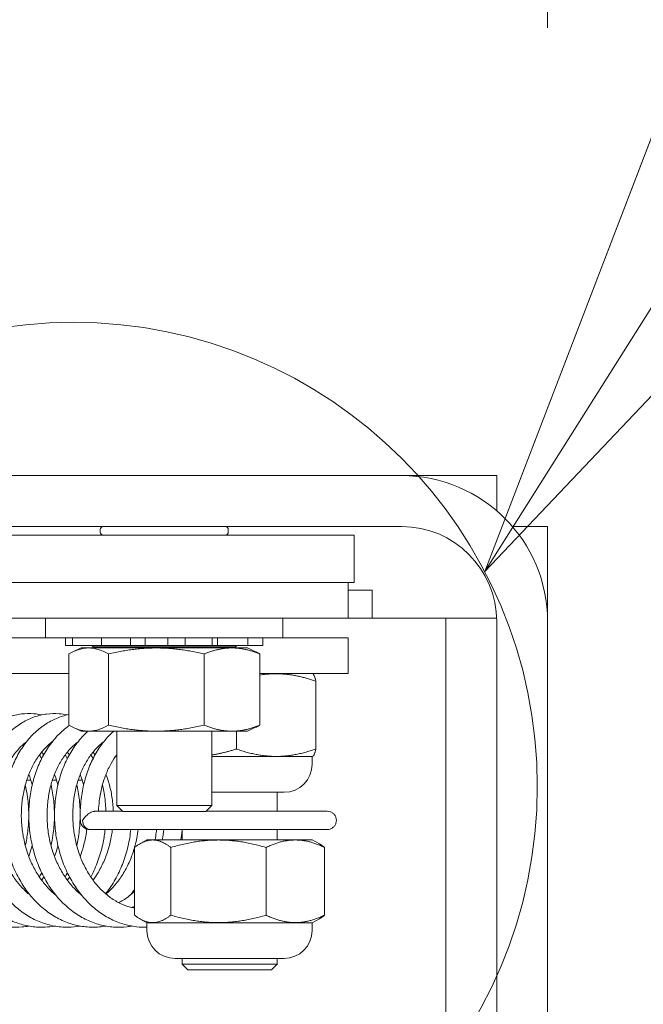
# Model space of a CAD drawing. Units: inches. Extents: x 16 to 412, y 8 to 252.
# Drawn here: x 315 to 317, y 73 to 76 of the extents above; entities that cross this region are included whole.
import ezdxf

# ---------------------------------------------------------------- set-up
doc = ezdxf.new("R2010")
doc.units = ezdxf.units.IN
doc.header["$LTSCALE"] = 25
doc.header["$MEASUREMENT"] = 0
doc.layers.get('0').update_dxf_attribs({"lineweight": 0})
for name, color, linetype, lineweight in [('Detail Boundary (ANSI)', 7, 'Continuous', 5), ('Dimension (ANSI)', 7, 'Continuous', 5), ('Hatch (ANSI)', 7, 'Continuous', 5), ('Visible (ANSI)', 7, 'Continuous', 5)]:
    doc.layers.add(name, color=color, linetype=linetype, lineweight=lineweight)
doc.styles.add('ROMANS', font='tahoma.ttf')
doc.dimstyles.new('Default (ANSI)', dxfattribs={"dimscale": 25, "dimtxt": 0.07, "dimasz": 0.07, "dimexe": 0.125, "dimexo": 0.0625, "dimgap": 0.031496, "dimtad": 0, "dimtih": 1, "dimtoh": 1, "dimrnd": 1e-08, "dimzin": 0, "dimdsep": 46, "dimtxsty": 'ROMANS', "dimblk": 'Filled-1', "dimcen": 0.09, "dimdle": 0.393701, "dimclrd": 256, "dimclre": 256, "dimclrt": 256, "dimadec": 0, "dimazin": 0, "dimtfac": 0.928571, "dimtofl": 0, "dimtmove": 0, "dimatfit": 3, "dimfxl": 1, "dimtolj": 1, "dimtzin": 0, "dimlwd": -1, "dimlwe": -1, "dimarcsym": 0})

# ---------------------------------------------------------------- blocks, each defined once
blk = doc.blocks.new('Filled-1')
at = {"color": 0}
for p, q in [((0, 0), (-1, 0.1786)), ((-1, 0.1786), (-1, -0.1786)), ((-1, 0), (0, 0)), ((-1, -0.1786), (0, 0))]:
    blk.add_line(p, q, dxfattribs=at)
at = {"color": 0, "flags": 128}
blk.add_lwpolyline([(-1, -0.1786), (0, 0), (-1, 0.1786), (-1, -0.1786)], dxfattribs=at)
at = {"color": 0}
blk.add_solid([(-1, -0.1786), (0, 0), (-1, 0.1786), (-1, -0.1786)], dxfattribs=at)
blk = doc.blocks.new('*D13')
at = {"layer": 'Defpoints', "color": 0, "transparency": 16777216}
for p in [(316.0821, 74.4479), (314.2161, 68.3139), (322.831, 68.3139)]:
    blk.add_point(p, dxfattribs=at)
at = {"layer": 'Dimension (ANSI)', "transparency": 16777216}
for p, q in [((322.831, 76.1979), (322.831, 77.9479)), ((317.6446, 74.4479), (325.956, 74.4479)), ((315.7786, 68.3139), (325.956, 68.3139)), ((322.831, 66.5639), (322.831, 64.8139))]:
    blk.add_line(p, q, dxfattribs=at)
at = {"layer": 'Dimension (ANSI)', "transparency": 16777216, "xscale": 1.75000000745058, "yscale": 1.75000000745058, "zscale": 1.75000000745058}
for p, rotation in [((322.831, 74.4479), 270), ((322.831, 68.3139), 90)]:
    blk.add_blockref('Filled-1', p, dxfattribs=dict(at, rotation=rotation))
at = {"layer": 'Dimension (ANSI)', "transparency": 16777216, "insert": (322.831, 71.3809), "char_height": 1.75, "attachment_point": 5, "style": 'ROMANS'}
blk.add_mtext('\\A1;6.1', dxfattribs=at)
blk = doc.blocks.new('*D29')
at = {"layer": 'Defpoints', "color": 0, "transparency": 16777216}
for p in [(313.4661, 90.9856), (313.4661, 75.3139), (316.4661, 74.0639)]:
    blk.add_point(p, dxfattribs=at)
at = {"layer": 'Dimension (ANSI)', "transparency": 16777216}
for p, q in [((313.4661, 76.8764), (313.4661, 94.1106)), ((316.4661, 75.6264), (316.4661, 94.1106)), ((311.7161, 90.9856), (309.9661, 90.9856)), ((318.2161, 90.9856), (321.0628, 90.9856))]:
    blk.add_line(p, q, dxfattribs=at)
at = {"layer": 'Dimension (ANSI)', "transparency": 16777216, "xscale": 1.75000000745058, "yscale": 1.75000000745058, "zscale": 1.75000000745058}
blk.add_blockref('Filled-1', (313.4661, 90.9856), dxfattribs=at)
at = {"layer": 'Dimension (ANSI)', "transparency": 16777216, "xscale": 1.75000000745058, "yscale": 1.75000000745058, "zscale": 1.75000000745058, "rotation": 180}
blk.add_blockref('Filled-1', (316.4661, 90.9856), dxfattribs=at)
at = {"layer": 'Dimension (ANSI)', "transparency": 16777216, "insert": (324.0797, 90.9856), "char_height": 1.75, "attachment_point": 5, "style": 'ROMANS'}
blk.add_mtext('\\A1;3.00', dxfattribs=at)
blk = doc.blocks.new('2dDetail0')
at = {"layer": 'Detail Boundary (ANSI)', "linetype": 'Continuous'}
for p, q in [((12.68782, 3.06109), (12.65202, 2.96781)), ((12.70431, 3.05069), (12.65202, 2.96781)), ((12.65202, 2.96781), (12.72081, 3.04028))]:
    blk.add_line(p, q, dxfattribs=at)
at = {"layer": 'Detail Boundary (ANSI)', "linetype": 'Continuous', "flags": 128}
blk.add_lwpolyline([(12.68782, 3.06109), (12.65202, 2.96781), (12.72081, 3.04028), (12.68782, 3.06109)], dxfattribs=at)
at = {"layer": 'Detail Boundary (ANSI)'}
blk.add_circle((12.60871, 2.94521), 0.04885, dxfattribs=at)
blk.add_solid([(12.68782, 3.06109), (12.65202, 2.96781), (12.72081, 3.04028), (12.68782, 3.06109)], dxfattribs=at)

msp = doc.modelspace()

# ---------------------------------------------------------------- hatches: boundary and pattern name
at = {"layer": 'Hatch (ANSI)'}
h = msp.add_hatch(dxfattribs=at)
h.set_pattern_fill('ANSI31', color=256, scale=25, style=0)
edge = h.paths.add_edge_path()
edge.add_ellipse((250.3501, 74.0639), major_axis=(-0.384, 0), ratio=1, start_angle=270, end_angle=360)
edge.add_line((249.9661, 74.0639), (249.9661, 56.7069))
edge.add_ellipse((250.3501, 56.7069), major_axis=(0, -0.384), ratio=1, start_angle=270, end_angle=360)
edge.add_line((250.3501, 56.3229), (316.3321, 56.3229))
edge.add_line((316.3321, 56.3229), (316.3321, 56.4569))
edge.add_line((316.3321, 56.4569), (250.3501, 56.4569))
edge.add_ellipse((250.3501, 56.7069), major_axis=(-0.25, 0), ratio=1, start_angle=0, end_angle=90, ccw=False)
edge.add_line((250.1001, 56.7069), (250.1001, 74.0639))
edge.add_ellipse((250.3501, 74.0639), major_axis=(0, 0.25), ratio=1, start_angle=0, end_angle=90, ccw=False)
edge.add_line((250.3501, 74.3139), (252.1915, 74.3139))
edge.add_ellipse((252.1915, 74.5886), major_axis=(0.2746, 0), ratio=1, start_angle=270, end_angle=360)
edge.add_line((252.4661, 74.5886), (252.4661, 75.0393))
edge.add_ellipse((252.1915, 75.0393), major_axis=(0, 0.2746), ratio=1, start_angle=270, end_angle=322.3883)
edge.add_ellipse((252.1915, 75.0393), major_axis=(-0.2175, 0.1676), ratio=1, start_angle=270, end_angle=307.6117)
edge.add_line((252.1915, 75.3139), (251.8411, 75.3139))
edge.add_line((251.8411, 75.3139), (251.8411, 75.1799))
edge.add_line((251.8411, 75.1799), (252.1915, 75.1799))
edge.add_ellipse((252.1915, 75.0393), major_axis=(0.1406, 0), ratio=1, start_angle=73.0689, end_angle=90, ccw=False)
edge.add_ellipse((252.1915, 75.0393), major_axis=(0.1345, -0.041), ratio=1, start_angle=16.9311, end_angle=90, ccw=False)
edge.add_line((252.3321, 75.0393), (252.3321, 74.5886))
edge.add_ellipse((252.1915, 74.5886), major_axis=(0, -0.1406), ratio=1, start_angle=0, end_angle=90, ccw=False)
edge.add_line((252.1915, 74.4479), (250.3501, 74.4479))
h = msp.add_hatch(dxfattribs=at)
h.set_pattern_fill('ANSI31', color=256, scale=25, angle=90, style=0)
edge = h.paths.add_edge_path()
edge.add_ellipse((316.0821, 74.0639), major_axis=(0, 0.384), ratio=1, start_angle=270, end_angle=360)
edge.add_line((316.0821, 74.4479), (313.7407, 74.4479))
edge.add_ellipse((313.7407, 74.5886), major_axis=(-0.1406, 0), ratio=1, start_angle=0, end_angle=90, ccw=False)
edge.add_line((313.6001, 74.5886), (313.6001, 75.0393))
edge.add_ellipse((313.7407, 75.0393), major_axis=(0, 0.1406), ratio=1, start_angle=18.0382, end_angle=90, ccw=False)
edge.add_ellipse((313.7407, 75.0393), major_axis=(0.1337, 0.0435), ratio=1, start_angle=71.9618, end_angle=90, ccw=False)
edge.add_line((313.7407, 75.1799), (314.0911, 75.1799))
edge.add_line((314.0911, 75.1799), (314.0911, 75.3139))
edge.add_line((314.0911, 75.3139), (313.7407, 75.3139))
edge.add_ellipse((313.7407, 75.0393), major_axis=(-0.2746, 0), ratio=1, start_angle=270, end_angle=308.2379)
edge.add_ellipse((313.7407, 75.0393), major_axis=(-0.2157, -0.17), ratio=1, start_angle=270, end_angle=321.7621)
edge.add_line((313.4661, 75.0393), (313.4661, 74.5886))
edge.add_ellipse((313.7407, 74.5886), major_axis=(0, -0.2746), ratio=1, start_angle=270, end_angle=360)
edge.add_line((313.7407, 74.3139), (316.0821, 74.3139))
edge.add_ellipse((316.0821, 74.0639), major_axis=(0.25, 0), ratio=1, start_angle=0, end_angle=90, ccw=False)
edge.add_line((316.3321, 74.0639), (316.3321, 56.4569))
edge.add_line((316.3321, 56.4569), (316.4661, 56.4569))
edge.add_line((316.4661, 56.4569), (316.4661, 74.0639))

# ---------------------------------------------------------------- linework, layer by layer
at = {"layer": 'Visible (ANSI)'}
for p, q in [((316.0821, 74.4479), (313.7407, 74.4479)), ((316.0821, 74.4479), (316.3321, 74.4479)), ((316.3321, 74.4479), (316.3321, 74.3554)), ((313.7407, 74.3139), (316.0821, 74.3139)), ((315.2886, 74.2994), (315.2886, 74.3059)), ((315.6256, 74.2994), (315.6256, 74.3059)), ((316.3736, 74.3139), (316.4661, 74.3139)), ((316.4661, 74.3139), (316.4661, 74.0639)), ((315.9571, 74.2914), (314.2071, 74.2914)), ((315.9571, 74.2914), (315.9571, 74.1664)), ((314.2071, 74.1664), (315.9571, 74.1664)), ((315.9416, 74.1664), (314.301, 74.1664)), ((315.9416, 74.1664), (315.9416, 74.0727)), ((315.9416, 74.1467), (316.0041, 74.1467)), ((316.0041, 74.1467), (316.0041, 74.0727)), ((314.301, 74.0727), (315.9416, 74.0727)), ((315.1446, 74.0727), (315.1446, 74.0207)), ((315.7696, 74.0727), (315.7696, 74.0207)), ((315.9416, 74.0727), (316.0041, 74.0727)), ((316.0041, 74.0729), (316.0575, 74.0729)), ((316.0575, 74.0729), (316.1981, 74.0729)), ((316.3319, 74.0729), (316.1981, 74.0729)), ((316.1981, 56.6979), (316.1981, 74.0729)), ((316.3321, 74.0639), (316.3321, 56.4569)), ((316.4661, 56.4569), (316.4661, 74.0639)), ((315.0196, 74.0207), (315.1446, 74.0207)), ((315.7696, 74.0207), (315.1446, 74.0207)), ((315.1975, 74.0207), (315.1975, 74.0007)), ((315.2156, 74.0207), (315.2156, 74.0007)), ((315.2916, 74.0207), (315.2916, 74.0007)), ((315.3679, 74.0207), (315.3679, 74.0007)), ((315.4066, 74.0207), (315.4066, 74.0007)), ((315.4661, 74.0207), (315.4661, 74.0007)), ((315.5117, 74.0007), (315.5117, 74.0207)), ((315.5835, 74.0207), (315.5835, 74.0007)), ((315.5975, 74.0007), (315.5975, 74.0207)), ((315.6768, 74.0207), (315.6768, 74.0007)), ((315.7167, 74.0207), (315.7167, 74.0007)), ((315.7696, 74.0207), (315.9416, 74.0207)), ((315.9416, 74.0207), (315.9416, 73.9269)), ((315.2156, 74.0007), (315.1975, 74.0007)), ((315.2174, 74.0007), (315.2156, 74.0007)), ((315.2156, 74.0007), (315.2156, 74.0007)), ((315.2384, 73.9943), (315.2166, 73.9842)), ((315.2174, 74.0007), (315.2236, 74.0007)), ((315.2501, 74.0007), (315.2236, 74.0007)), ((315.6759, 73.9943), (315.2384, 73.9943)), ((315.2501, 74.0007), (315.2916, 74.0007)), ((315.2696, 73.9969), (315.2661, 74.0007)), ((315.6446, 73.9969), (315.2696, 73.9969)), ((315.2696, 73.9943), (315.2696, 73.9969)), ((315.3, 74.0007), (315.2916, 74.0007)), ((315.3, 74.0007), (315.3122, 74.0007)), ((315.3401, 74.0007), (315.3122, 74.0007)), ((315.3401, 74.0007), (315.3679, 74.0007)), ((315.4066, 74.0007), (315.3679, 74.0007)), ((315.4247, 74.0007), (315.4066, 74.0007)), ((315.4247, 74.0007), (315.4397, 74.0007)), ((315.4615, 74.0007), (315.4397, 74.0007)), ((315.4615, 74.0007), (315.4661, 74.0007)), ((315.5117, 74.0007), (315.4661, 74.0007)), ((315.5117, 74.0007), (315.5316, 74.0007)), ((315.5581, 74.0007), (315.5316, 74.0007)), ((315.5581, 74.0007), (315.5718, 74.0007)), ((315.5835, 74.0007), (315.5718, 74.0007)), ((315.5975, 74.0007), (315.5835, 74.0007)), ((315.5975, 74.0007), (315.6365, 74.0007)), ((315.6644, 74.0007), (315.6365, 74.0007)), ((315.6446, 73.9969), (315.6481, 74.0007)), ((315.6446, 73.9943), (315.6446, 73.9969)), ((315.6644, 74.0007), (315.6731, 74.0007)), ((315.6768, 74.0007), (315.6731, 74.0007)), ((315.6759, 73.9943), (315.6976, 73.9842)), ((315.6768, 74.0007), (315.6934, 74.0007)), ((315.7152, 74.0007), (315.6934, 74.0007)), ((315.7152, 74.0007), (315.7166, 74.0007)), ((315.7167, 74.0007), (315.7166, 74.0007)), ((315.2056, 73.9785), (315.2056, 73.7911)), ((315.3104, 73.9785), (315.3104, 73.7911)), ((315.5619, 73.9785), (315.5619, 73.7911)), ((315.7086, 73.9785), (315.7086, 73.7911)), ((315.2056, 73.9269), (314.957, 73.9269)), ((315.9416, 73.9269), (315.7086, 73.9269)), ((315.8467, 73.9269), (315.8484, 73.926)), ((315.8562, 73.9068), (315.8562, 73.7284)), ((315.2384, 73.7753), (315.2166, 73.7854)), ((315.6759, 73.7753), (315.6976, 73.7854)), ((315.6759, 73.7753), (315.2384, 73.7753)), ((315.3321, 73.5796), (315.3321, 73.7753)), ((315.5821, 73.5796), (315.5821, 73.7753)), ((315.6469, 73.7753), (315.6469, 73.7283)), ((315.5821, 73.7082), (315.8467, 73.7082)), ((315.8465, 73.6884), (315.8465, 73.7082)), ((315.8467, 73.7082), (315.8484, 73.7091)), ((315.1057, 73.6467), (315.0951, 73.6467)), ((315.1734, 73.6467), (315.1628, 73.6467)), ((315.2391, 73.6467), (315.2305, 73.6467)), ((315.2391, 73.6467), (315.2406, 73.6482)), ((315.7725, 73.6144), (315.5821, 73.6144)), ((315.7541, 73.6144), (315.7541, 73.5644)), ((315.3321, 73.5796), (315.5821, 73.5796)), ((315.3478, 73.5639), (315.3321, 73.5796)), ((315.5664, 73.5639), (315.5821, 73.5796)), ((315.2748, 73.5644), (315.3474, 73.5644)), ((315.5664, 73.5639), (315.3478, 73.5639)), ((315.5669, 73.5644), (315.8863, 73.5644)), ((315.2612, 73.5165), (315.4334, 73.5165)), ((315.8863, 73.5165), (315.4334, 73.5165)), ((315.5041, 73.5165), (315.5041, 73.4894)), ((315.7541, 73.5165), (315.7541, 73.4894)), ((315.4114, 73.4894), (315.3926, 73.4786)), ((315.8467, 73.4894), (315.4114, 73.4894)), ((315.8467, 73.4894), (315.8655, 73.4786)), ((315.3787, 73.4693), (315.3787, 73.2909)), ((315.4746, 73.4693), (315.4746, 73.2909)), ((315.7249, 73.4693), (315.7249, 73.2908)), ((315.8793, 73.4693), (315.8793, 73.2909)), ((315.4114, 73.2707), (315.3926, 73.2815)), ((315.4114, 73.2707), (315.8467, 73.2707)), ((315.4114, 73.2509), (315.4114, 73.2707)), ((315.8464, 73.2509), (315.8464, 73.2707)), ((315.8467, 73.2707), (315.8655, 73.2815)), ((315.7724, 73.1769), (315.4854, 73.1769)), ((315.5041, 73.1769), (315.5041, 73.1617)), ((315.7541, 73.1769), (315.7541, 73.1617)), ((315.5041, 73.1617), (315.7541, 73.1617)), ((315.5191, 73.1467), (315.5041, 73.1617)), ((315.7391, 73.1467), (315.5191, 73.1467)), ((315.7391, 73.1467), (315.7541, 73.1617))]:
    msp.add_line(p, q, dxfattribs=at)
for centre, radius, start, end in [((316.0821, 74.0639), 0.384, 0, 90), ((315.2966, 74.3059), 0.008, 90, 180), ((315.6176, 74.3059), 0.008, 0, 90), ((316.0821, 74.0639), 0.25, 0, 90), ((315.2966, 74.2994), 0.008, 180, 270), ((315.6176, 74.2994), 0.008, 270, 0), ((315.7725, 73.6884), 0.074, 270, 0), ((315.2602, 73.5404), 0.024, 182.3981, 273.6896), ((315.4854, 73.2509), 0.074, 180, 270), ((315.7724, 73.2509), 0.074, 270, 0)]:
    msp.add_arc(centre, radius, start, end, dxfattribs=at)
msp.add_ellipse((315.2602, 73.5404), major_axis=(0.0024, -0.0239), ratio=0.75883, start_param=4.637185, end_param=6.207981, dxfattribs=at)
for points, weights in [([(315.2056, 73.9785), (315.258, 74.0079), (315.3104, 73.9785)], [1, 1.15470053838, 1]), ([(315.3104, 73.9785), (315.4361, 74.0079), (315.5619, 73.9785)], [1, 1.15470053838, 1]), ([(315.5619, 73.9785), (315.6352, 74.0079), (315.7086, 73.9785)], [1, 1.15470053838, 1]), ([(315.7086, 73.9785), (315.7029, 73.9817), (315.6976, 73.9842)], [1, 1.01466635237, 1.02655182376]), ([(315.8562, 73.9068), (315.7781, 73.934), (315.7086, 73.9228)], [1.00016403273, 1.11129842729, 1.06289167671]), ([(315.8484, 73.926), (315.852, 73.9239), (315.8562, 73.9068)], [1.07614056048, 1.06731758645, 1.00016401905]), ([(315.3104, 73.7911), (315.258, 73.7616), (315.2056, 73.7911)], [1, 1.15470053838, 1]), ([(315.5619, 73.7911), (315.4361, 73.7616), (315.3104, 73.7911)], [1, 1.15470053838, 1]), ([(315.7086, 73.7911), (315.6352, 73.7616), (315.5619, 73.7911)], [1, 1.15470053838, 1]), ([(315.6976, 73.7854), (315.7029, 73.7879), (315.7086, 73.7911)], [1.02655182376, 1.01466635237, 1]), ([(315.5821, 73.7126), (315.6126, 73.7174), (315.6469, 73.7283)], [1.06147642089, 1.04228545372, 1.000192607]), ([(315.6469, 73.7283), (315.7515, 73.6919), (315.8562, 73.7284)], [1.000192607, 1.15494702064, 1.00014444181]), ([(315.8562, 73.7284), (315.852, 73.7112), (315.8484, 73.7091)], [1.00014442976, 1.06729668189, 1.07611948311]), ([(315.4746, 73.4693), (315.4266, 73.5057), (315.3787, 73.4693)], [1.00016401905, 1.15478620723, 1.00016399312]), ([(315.7249, 73.4693), (315.5997, 73.5057), (315.4746, 73.4693)], [1.00021219886, 1.15496964384, 1.00016403273]), ([(315.8793, 73.4693), (315.8021, 73.5057), (315.7249, 73.4693)], [1.00016403273, 1.15496964384, 1.00021219886]), ([(315.8655, 73.4786), (315.8722, 73.4747), (315.8793, 73.4693)], [1.03560433057, 1.02057980599, 1.00016401905]), ([(315.3787, 73.2909), (315.4266, 73.2544), (315.4746, 73.2909)], [1.00014440383, 1.1547635895, 1.00014442976]), ([(315.4746, 73.2909), (315.5997, 73.2544), (315.7249, 73.2908)], [1.00014444181, 1.15494702064, 1.000192607]), ([(315.7249, 73.2908), (315.8021, 73.2544), (315.8793, 73.2909)], [1.000192607, 1.15494702064, 1.00014444181]), ([(315.8793, 73.2909), (315.8722, 73.2854), (315.8655, 73.2815)], [1.00014442976, 1.02055981683, 1.03558404714])]:
    msp.add_rational_spline(points, weights, degree=2, dxfattribs=at)
for points, knots in [([(315.1681, 73.2622), (315.1599, 73.2608), (315.1517, 73.2598), (315.1314, 73.2588), (315.1193, 73.2594), (315.0953, 73.2628), (315.0834, 73.2657), (315.06, 73.2737), (315.0486, 73.2788), (315.0264, 73.2912), (315.0156, 73.2986), (314.9951, 73.3152), (314.9853, 73.3246), (314.967, 73.3452), (314.9584, 73.3564), (314.9428, 73.3803), (314.9358, 73.393), (314.9234, 73.4196), (314.918, 73.4335), (314.9091, 73.4621), (314.9055, 73.4768), (314.9003, 73.5066), (314.8986, 73.5217), (314.8971, 73.552), (314.8973, 73.5671), (314.8996, 73.5971), (314.9017, 73.6119), (314.9077, 73.6407), (314.9116, 73.6548), (314.9212, 73.6819), (314.9268, 73.6949), (314.9397, 73.7194), (314.9469, 73.7309), (314.9628, 73.7522), (314.9713, 73.762), (314.9896, 73.7795), (314.9993, 73.7872), (315.0194, 73.8003), (315.0298, 73.8057), (315.0511, 73.8142), (315.0619, 73.8173), (315.0836, 73.8212), (315.0946, 73.822), (315.1151, 73.8213), (315.1247, 73.8201), (315.1342, 73.818)], [29.701319, 29.701319, 29.701319, 29.701319, 29.806121, 29.806121, 29.959525, 29.959525, 30.113297, 30.113297, 30.268759, 30.268759, 30.426647, 30.426647, 30.586983, 30.586983, 30.749272, 30.749272, 30.912848, 30.912848, 31.077143, 31.077143, 31.24178, 31.24178, 31.406556, 31.406556, 31.57138, 31.57138, 31.736203, 31.736203, 31.900943, 31.900943, 32.065406, 32.065406, 32.229167, 32.229167, 32.391474, 32.391474, 32.551273, 32.551273, 32.70757, 32.70757, 32.860106, 32.860106, 33.009847, 33.009847, 33.142727, 33.142727, 33.142727, 33.142727]), ([(315.2358, 73.2622), (315.2251, 73.2603), (315.2143, 73.2593), (315.1914, 73.2591), (315.1793, 73.2602), (315.1554, 73.2646), (315.1436, 73.2679), (315.1205, 73.2768), (315.1091, 73.2824), (315.0872, 73.2958), (315.0766, 73.3035), (315.0565, 73.3211), (315.047, 73.3309), (315.0292, 73.3522), (315.021, 73.3637), (315.006, 73.3882), (314.9993, 73.4013), (314.9876, 73.4283), (314.9826, 73.4424), (314.9745, 73.4714), (314.9713, 73.4862), (314.9668, 73.5162), (314.9655, 73.5313), (314.9649, 73.5616), (314.9655, 73.5767), (314.9686, 73.6064), (314.971, 73.6211), (314.9778, 73.6497), (314.9821, 73.6636), (314.9924, 73.6901), (314.9984, 73.7029), (315.0119, 73.7268), (315.0194, 73.738), (315.0358, 73.7585), (315.0447, 73.7678), (315.0634, 73.7844), (315.0733, 73.7916), (315.0937, 73.8038), (315.1042, 73.8087), (315.1256, 73.8163), (315.1365, 73.8189), (315.1582, 73.8218), (315.1691, 73.8221), (315.1874, 73.8207), (315.1947, 73.8196), (315.2019, 73.818)], [23.418125, 23.418125, 23.418125, 23.418125, 23.555363, 23.555363, 23.708719, 23.708719, 23.862753, 23.862753, 24.01869, 24.01869, 24.177115, 24.177115, 24.337915, 24.337915, 24.500531, 24.500531, 24.6643, 24.6643, 24.828692, 24.828692, 24.99337, 24.99337, 25.158162, 25.158162, 25.32299, 25.32299, 25.487804, 25.487804, 25.652508, 25.652508, 25.816868, 25.816868, 25.980397, 25.980397, 26.142268, 26.142268, 26.301397, 26.301397, 26.456885, 26.456885, 26.608707, 26.608707, 26.758092, 26.758092, 26.859537, 26.859537, 26.859537, 26.859537]), ([(315.3035, 73.2622), (315.3022, 73.262), (315.301, 73.2618), (315.2878, 73.2597), (315.2756, 73.2589), (315.2515, 73.2597), (315.2394, 73.2612), (315.2156, 73.2666), (315.2039, 73.2704), (315.181, 73.2803), (315.1698, 73.2864), (315.1482, 73.3006), (315.1378, 73.3088), (315.1181, 73.3272), (315.1089, 73.3373), (315.0916, 73.3594), (315.0837, 73.3713), (315.0694, 73.3964), (315.0631, 73.4097), (315.0521, 73.4372), (315.0475, 73.4515), (315.0401, 73.4807), (315.0373, 73.4956), (315.0336, 73.5257), (315.0327, 73.5409), (315.0329, 73.5711), (315.0339, 73.5862), (315.0377, 73.6158), (315.0406, 73.6303), (315.0481, 73.6585), (315.0528, 73.6722), (315.0638, 73.6982), (315.0701, 73.7107), (315.0843, 73.7339), (315.0921, 73.7447), (315.1091, 73.7645), (315.1182, 73.7734), (315.1373, 73.7891), (315.1473, 73.7958), (315.168, 73.807), (315.1786, 73.8115), (315.1948, 73.8164), (315.2002, 73.8177), (315.2056, 73.8188)], [17.134935, 17.134935, 17.134935, 17.134935, 17.150693, 17.150693, 17.304568, 17.304568, 17.457945, 17.457945, 17.612296, 17.612296, 17.768734, 17.768734, 17.927691, 17.927691, 18.088929, 18.088929, 18.251841, 18.251841, 18.41578, 18.41578, 18.580253, 18.580253, 18.744966, 18.744966, 18.90977, 18.90977, 19.074599, 19.074599, 19.239401, 19.239401, 19.404059, 19.404059, 19.568294, 19.568294, 19.731554, 19.731554, 19.89294, 19.89294, 20.051356, 20.051356, 20.206031, 20.206031, 20.281443, 20.281443, 20.281443, 20.281443]), ([(315.3712, 73.2622), (315.3674, 73.2615), (315.3636, 73.261), (315.3478, 73.2591), (315.3357, 73.2588), (315.3115, 73.2606), (315.2995, 73.2626), (315.2759, 73.2689), (315.2642, 73.2732), (315.2416, 73.284), (315.2305, 73.2906), (315.2093, 73.3057), (315.1991, 73.3143), (315.1799, 73.3335), (315.1709, 73.3441), (315.1543, 73.3668), (315.1466, 73.379), (315.133, 73.4048), (315.127, 73.4183), (315.1168, 73.4462), (315.1126, 73.4607), (315.1059, 73.4901), (315.1036, 73.5051), (315.1007, 73.5353), (315.1002, 73.5505), (315.1011, 73.5806), (315.1025, 73.5956), (315.1072, 73.625), (315.1104, 73.6394), (315.1187, 73.6672), (315.1237, 73.6806), (315.1354, 73.7061), (315.1421, 73.7182), (315.1569, 73.7408), (315.165, 73.7513), (315.1825, 73.7702), (315.1918, 73.7787), (315.2035, 73.7875), (315.2053, 73.7889), (315.2072, 73.7902)], [10.851756, 10.851756, 10.851756, 10.851756, 10.900103, 10.900103, 11.053751, 11.053751, 11.207215, 11.207215, 11.361934, 11.361934, 11.518893, 11.518893, 11.678369, 11.678369, 11.840018, 11.840018, 12.003197, 12.003197, 12.167282, 12.167282, 12.331825, 12.331825, 12.496565, 12.496565, 12.661379, 12.661379, 12.826208, 12.826208, 12.990993, 12.990993, 13.155592, 13.155592, 13.319679, 13.319679, 13.482629, 13.482629, 13.643478, 13.643478, 13.673606, 13.673606, 13.673606, 13.673606]), ([(315.4114, 73.2593), (315.4022, 73.259), (315.3929, 73.2593), (315.3716, 73.2618), (315.3597, 73.2643), (315.3362, 73.2715), (315.3247, 73.2763), (315.3022, 73.2881), (315.2914, 73.2951), (315.2705, 73.3111), (315.2606, 73.3202), (315.2419, 73.3401), (315.2331, 73.3511), (315.2171, 73.3745), (315.2098, 73.387), (315.1969, 73.4132), (315.1912, 73.427), (315.1817, 73.4553), (315.1779, 73.4699), (315.172, 73.4996), (315.1701, 73.5147), (315.168, 73.5449), (315.1679, 73.5601), (315.1696, 73.5901), (315.1714, 73.605), (315.1769, 73.6341), (315.1805, 73.6483), (315.1895, 73.6757), (315.1949, 73.6889), (315.2073, 73.7138), (315.2143, 73.7256), (315.2297, 73.7475), (315.2381, 73.7575), (315.2501, 73.7696), (315.2531, 73.7725), (315.2562, 73.7753)], [4.685145, 4.685145, 4.685145, 4.685145, 4.802925, 4.802925, 4.956543, 4.956543, 5.111675, 5.111675, 5.269167, 5.269167, 5.429146, 5.429146, 5.591174, 5.591174, 5.754592, 5.754592, 5.918804, 5.918804, 6.083405, 6.083405, 6.248168, 6.248168, 6.412988, 6.412988, 6.577814, 6.577814, 6.742576, 6.742576, 6.907103, 6.907103, 7.071014, 7.071014, 7.23361, 7.23361, 7.286853, 7.286853, 7.286853, 7.286853]), ([(315.2362, 73.5394), (315.2356, 73.5545), (315.2359, 73.5697), (315.2384, 73.5995), (315.2406, 73.6143), (315.2468, 73.6431), (315.2508, 73.6571), (315.2606, 73.6841), (315.2663, 73.697), (315.2793, 73.7214), (315.2866, 73.7328), (315.3026, 73.7539), (315.3113, 73.7636), (315.3216, 73.7733), (315.3228, 73.7743), (315.3239, 73.7753)], [0, 0, 0, 0, 0.164598, 0.164598, 0.329418, 0.329418, 0.49415, 0.49415, 0.658588, 0.658588, 0.822291, 0.822291, 0.984488, 0.984488, 1.003667, 1.003667, 1.003667, 1.003667]), ([(315.1042, 73.3434), (315.0963, 73.3497), (315.0887, 73.3569), (315.0741, 73.3728), (315.0672, 73.3817), (315.0544, 73.4007), (315.0485, 73.4108), (315.0381, 73.432), (315.0335, 73.4431), (315.0256, 73.4661), (315.0224, 73.4779), (315.0173, 73.502), (315.0154, 73.5143), (315.0132, 73.539), (315.0129, 73.5514), (315.0136, 73.5761), (315.0147, 73.5883), (315.0183, 73.6121), (315.0208, 73.6238), (315.0271, 73.6464), (315.0309, 73.6572), (315.0397, 73.6778), (315.0446, 73.6876), (315.0556, 73.7058), (315.0616, 73.7142), (315.0745, 73.7296), (315.0814, 73.7365), (315.0906, 73.7443), (315.0927, 73.7459), (315.0947, 73.7475)], [24.137807, 24.137807, 24.137807, 24.137807, 24.290528, 24.290528, 24.448228, 24.448228, 24.604587, 24.604587, 24.760272, 24.760272, 24.915669, 24.915669, 25.070964, 25.070964, 25.226227, 25.226227, 25.381471, 25.381471, 25.536707, 25.536707, 25.692007, 25.692007, 25.847588, 25.847588, 26.003939, 26.003939, 26.161999, 26.161999, 26.206771, 26.206771, 26.206771, 26.206771]), ([(315.1719, 73.3434), (315.1707, 73.3444), (315.1694, 73.3454), (315.16, 73.3533), (315.1523, 73.361), (315.1377, 73.3779), (315.131, 73.387), (315.1186, 73.4065), (315.113, 73.4168), (315.103, 73.4384), (315.0987, 73.4497), (315.0913, 73.4729), (315.0884, 73.4849), (315.0838, 73.5092), (315.0823, 73.5215), (315.0807, 73.5463), (315.0806, 73.5587), (315.0819, 73.5832), (315.0832, 73.5953), (315.0874, 73.619), (315.0901, 73.6305), (315.0969, 73.6527), (315.101, 73.6634), (315.1102, 73.6836), (315.1154, 73.6931), (315.1268, 73.7107), (315.133, 73.7189), (315.1462, 73.7337), (315.1532, 73.7403), (315.1612, 73.7465), (315.1618, 73.747), (315.1624, 73.7475)], [17.854619, 17.854619, 17.854619, 17.854619, 17.87872, 17.87872, 18.038209, 18.038209, 18.19558, 18.19558, 18.351765, 18.351765, 18.507371, 18.507371, 18.662738, 18.662738, 18.818024, 18.818024, 18.973284, 18.973284, 19.128524, 19.128524, 19.283763, 19.283763, 19.439095, 19.439095, 19.594776, 19.594776, 19.751369, 19.751369, 19.909922, 19.909922, 19.923591, 19.923591, 19.923591, 19.923591]), ([(315.2396, 73.3434), (315.2367, 73.3457), (315.2339, 73.3481), (315.2232, 73.3578), (315.2156, 73.3658), (315.2014, 73.3832), (315.1949, 73.3926), (315.183, 73.4125), (315.1776, 73.423), (315.1681, 73.445), (315.164, 73.4564), (315.1572, 73.4799), (315.1545, 73.492), (315.1506, 73.5164), (315.1493, 73.5288), (315.1482, 73.5535), (315.1484, 73.5659), (315.1503, 73.5903), (315.1519, 73.6023), (315.1566, 73.6257), (315.1596, 73.6371), (315.1669, 73.659), (315.1712, 73.6694), (315.1809, 73.6892), (315.1863, 73.6984), (315.1981, 73.7156), (315.2044, 73.7234), (315.2172, 73.7368), (315.2236, 73.7425), (315.2301, 73.7475)], [11.571437, 11.571437, 11.571437, 11.571437, 11.626821, 11.626821, 11.785811, 11.785811, 11.942888, 11.942888, 12.098922, 12.098922, 12.254462, 12.254462, 12.409805, 12.409805, 12.565084, 12.565084, 12.720339, 12.720339, 12.875576, 12.875576, 13.030823, 13.030823, 13.186195, 13.186195, 13.341998, 13.341998, 13.498872, 13.498872, 13.640404, 13.640404, 13.640404, 13.640404]), ([(315.3787, 73.3096), (315.3777, 73.3098), (315.3767, 73.31), (315.3658, 73.3123), (315.356, 73.3154), (315.3371, 73.3236), (315.328, 73.3287), (315.3105, 73.3405), (315.3021, 73.3473), (315.2864, 73.3624), (315.279, 73.3707), (315.2653, 73.3886), (315.2589, 73.3982), (315.2475, 73.4186), (315.2423, 73.4293), (315.2334, 73.4516), (315.2296, 73.4632), (315.2233, 73.4869), (315.2209, 73.4991), (315.2175, 73.5236), (315.2165, 73.536), (315.216, 73.5607), (315.2165, 73.5731), (315.2189, 73.5973), (315.2208, 73.6093), (315.226, 73.6324), (315.2293, 73.6437), (315.2371, 73.6651), (315.2416, 73.6754), (315.2517, 73.6946), (315.2573, 73.7036), (315.2694, 73.7202), (315.276, 73.7278), (315.2877, 73.7393), (315.2927, 73.7436), (315.2978, 73.7475)], [4.861707, 4.861707, 4.861707, 4.861707, 4.879299, 4.879299, 5.048274, 5.048274, 5.21346, 5.21346, 5.374807, 5.374807, 5.53334, 5.53334, 5.690157, 5.690157, 5.846061, 5.846061, 6.001545, 6.001545, 6.156869, 6.156869, 6.312142, 6.312142, 6.467394, 6.467394, 6.622629, 6.622629, 6.777886, 6.777886, 6.93331, 6.93331, 7.089258, 7.089258, 7.246457, 7.246457, 7.357211, 7.357211, 7.357211, 7.357211]), ([(315.1342, 73.72), (315.1355, 73.7184), (315.1368, 73.7168), (315.1386, 73.7145), (315.1391, 73.7138), (315.1396, 73.7131)], [39.98183221, 39.98183221, 39.98183221, 39.98183221, 40.01400928, 40.01400928, 40.02663143, 40.02663143, 40.02663143, 40.02663143]), ([(315.1966, 73.7131), (315.1977, 73.7111), (315.1988, 73.7091), (315.2006, 73.7057), (315.2013, 73.7044), (315.2019, 73.703)], [40.16428444, 40.16428444, 40.16428444, 40.16428444, 40.19191113, 40.19191113, 40.20948938, 40.20948938, 40.20948938, 40.20948938]), ([(315.284, 73.5644), (315.2843, 73.5738), (315.285, 73.5831), (315.2876, 73.6043), (315.2898, 73.6161), (315.2955, 73.639), (315.2991, 73.6501), (315.3073, 73.6711), (315.3121, 73.6812), (315.3219, 73.6986), (315.3268, 73.7063), (315.3321, 73.7133)], [0.0961659, 0.0961659, 0.0961659, 0.0961659, 0.2144475, 0.2144475, 0.369682, 0.369682, 0.5249558, 0.5249558, 0.6804448, 0.6804448, 0.8152189, 0.8152189, 0.8152189, 0.8152189]), ([(315.1681, 73.6613), (315.1685, 73.6603), (315.1689, 73.6592), (315.1723, 73.6504), (315.1749, 73.6423), (315.1772, 73.634)], [40.3122869, 40.3122869, 40.3122869, 40.3122869, 40.3275072, 40.3275072, 40.4415483, 40.4415483, 40.4415483, 40.4415483]), ([(315.2358, 73.6613), (315.237, 73.6582), (315.2382, 73.6551), (315.2413, 73.6461), (315.2432, 73.6401), (315.2449, 73.634)], [34.029101, 34.029101, 34.029101, 34.029101, 34.0746339, 34.0746339, 34.1583624, 34.1583624, 34.1583624, 34.1583624]), ([(315.3035, 73.6613), (315.3055, 73.6562), (315.3074, 73.6509), (315.3127, 73.6346), (315.3156, 73.6231), (315.32, 73.5996), (315.3216, 73.5875), (315.3226, 73.5716), (315.3228, 73.568), (315.3229, 73.5644)], [27.7459149, 27.7459149, 27.7459149, 27.7459149, 27.8217432, 27.8217432, 27.977098, 27.977098, 28.1323413, 28.1323413, 28.178168, 28.178168, 28.178168, 28.178168]), ([(315.0913, 73.634), (315.0938, 73.6232), (315.0958, 73.6122), (315.0992, 73.5863), (315.1002, 73.5712), (315.1004, 73.541), (315.0995, 73.5258), (315.0962, 73.4985), (315.094, 73.4862), (315.0913, 73.4742)], [53.0572599, 53.0572599, 53.0572599, 53.0572599, 53.1816807, 53.1816807, 53.3464826, 53.3464826, 53.5113121, 53.5113121, 53.6461128, 53.6461128, 53.6461128, 53.6461128]), ([(315.159, 73.634), (315.1622, 73.6202), (315.1646, 73.606), (315.1676, 73.5768), (315.1682, 73.5617), (315.1676, 73.5314), (315.1663, 73.5162), (315.1627, 73.4922), (315.161, 73.4831), (315.159, 73.4742)], [46.7740751, 46.7740751, 46.7740751, 46.7740751, 46.9332779, 46.9332779, 47.0980919, 47.0980919, 47.2629198, 47.2629198, 47.3629279, 47.3629279, 47.3629279, 47.3629279]), ([(315.2267, 73.634), (315.2273, 73.6315), (315.2278, 73.629), (315.2314, 73.612), (315.2335, 73.5972), (315.2358, 73.5672), (315.236, 73.5521), (315.2345, 73.5218), (315.2328, 73.5067), (315.2292, 73.4859), (315.228, 73.48), (315.2267, 73.4742)], [40.4908901, 40.4908901, 40.4908901, 40.4908901, 40.5201391, 40.5201391, 40.6848795, 40.6848795, 40.8497017, 40.8497017, 41.0145259, 41.0145259, 41.0797434, 41.0797434, 41.0797434, 41.0797434]), ([(315.2944, 73.634), (315.2957, 73.6285), (315.2968, 73.6229), (315.3005, 73.6026), (315.3022, 73.5877), (315.3031, 73.5699), (315.3032, 73.5672), (315.3033, 73.5644)], [34.2077043, 34.2077043, 34.2077043, 34.2077043, 34.2717157, 34.2717157, 34.4364843, 34.4364843, 34.4668215, 34.4668215, 34.4668215, 34.4668215]), ([(315.1004, 73.2622), (315.0948, 73.2612), (315.0891, 73.2604), (315.0714, 73.2589), (315.0592, 73.2589), (315.0351, 73.2614), (315.0232, 73.2638), (314.9997, 73.2708), (314.9881, 73.2755), (314.9656, 73.287), (314.9547, 73.2939), (314.9337, 73.3096), (314.9237, 73.3186), (314.9049, 73.3384), (314.8961, 73.3492), (314.8799, 73.3725), (314.8725, 73.3849), (314.8594, 73.411), (314.8537, 73.4247), (314.844, 73.4529), (314.84, 73.4675), (314.834, 73.4971), (314.8319, 73.5122), (314.8296, 73.5424), (314.8294, 73.5576), (314.8303, 73.5744), (314.8304, 73.5762), (314.8305, 73.578)], [35.984503, 35.984503, 35.984503, 35.984503, 36.056828, 36.056828, 36.210347, 36.210347, 36.363919, 36.363919, 36.518939, 36.518939, 36.67629, 36.67629, 36.836138, 36.836138, 36.998069, 36.998069, 37.161427, 37.161427, 37.325608, 37.325608, 37.490195, 37.490195, 37.654952, 37.654952, 37.819771, 37.819771, 37.839571, 37.839571, 37.839571, 37.839571]), ([(315.2419, 73.5404), (315.2419, 73.5405), (315.242, 73.5405), (315.244, 73.5439), (315.2465, 73.5473), (315.2521, 73.5533), (315.2552, 73.556), (315.2611, 73.56), (315.2637, 73.5615), (315.2686, 73.5634), (315.2707, 73.564), (315.2735, 73.5643), (315.2741, 73.5644), (315.2748, 73.5644)], [-0.2713457, -0.2713457, -0.2713457, -0.2713457, -0.270735, -0.270735, -0.2279778, -0.2279778, -0.1893208, -0.1893208, -0.1603661, -0.1603661, -0.1368928, -0.1368928, -0.1290655, -0.1290655, -0.1290655, -0.1290655]), ([(315.8863, 73.5644), (315.8888, 73.5644), (315.8913, 73.564), (315.8961, 73.5624), (315.8983, 73.5613), (315.9024, 73.5583), (315.9042, 73.5565), (315.9072, 73.5525), (315.9083, 73.5502), (315.9099, 73.5455), (315.9103, 73.5429), (315.9103, 73.5404)], [1.570796, 1.570796, 1.570796, 1.570796, 1.884956, 1.884956, 2.199115, 2.199115, 2.513274, 2.513274, 2.827433, 2.827433, 3.141593, 3.141593, 3.141593, 3.141593]), ([(315.9103, 73.5404), (315.9103, 73.5379), (315.9099, 73.5354), (315.9083, 73.5306), (315.9072, 73.5284), (315.9042, 73.5243), (315.9024, 73.5225), (315.8983, 73.5196), (315.8961, 73.5184), (315.8913, 73.5169), (315.8888, 73.5165), (315.8863, 73.5165)], [-3.141593, -3.141593, -3.141593, -3.141593, -2.827433, -2.827433, -2.513274, -2.513274, -2.199115, -2.199115, -1.884956, -1.884956, -1.570796, -1.570796, -1.570796, -1.570796]), ([(315.2532, 73.5175), (315.2528, 73.5145), (315.2524, 73.5115), (315.2502, 73.4962), (315.2476, 73.4841), (315.2419, 73.4633), (315.239, 73.4544), (315.2358, 73.4458)], [34.6579478, 34.6579478, 34.6579478, 34.6579478, 34.6957777, 34.6957777, 34.851053, 34.851053, 34.9701179, 34.9701179, 34.9701179, 34.9701179]), ([(315.3014, 73.5165), (315.3002, 73.505), (315.2984, 73.4936), (315.2931, 73.4675), (315.2891, 73.453), (315.2794, 73.4247), (315.2737, 73.411), (315.266, 73.3957), (315.2649, 73.3935), (315.2637, 73.3913)], [34.6409203, 34.6409203, 34.6409203, 34.6409203, 34.7661302, 34.7661302, 34.9308877, 34.9308877, 35.0954746, 35.0954746, 35.1230001, 35.1230001, 35.1230001, 35.1230001]), ([(315.3208, 73.5165), (315.3201, 73.5114), (315.3194, 73.5064), (315.3164, 73.4892), (315.3136, 73.4772), (315.3066, 73.4538), (315.3025, 73.4424), (315.2928, 73.4207), (315.2874, 73.4102), (315.2777, 73.3944), (315.2737, 73.3885), (315.2696, 73.383)], [28.3789172, 28.3789172, 28.3789172, 28.3789172, 28.4428365, 28.4428365, 28.5981182, 28.5981182, 28.7534698, 28.7534698, 28.9090338, 28.9090338, 29.005252, 29.005252, 29.005252, 29.005252]), ([(315.3691, 73.5165), (315.3675, 73.5018), (315.3651, 73.4873), (315.3584, 73.4583), (315.354, 73.4439), (315.3436, 73.416), (315.3375, 73.4025), (315.3236, 73.3768), (315.3159, 73.3646), (315.3058, 73.3512), (315.3043, 73.3492), (315.3027, 73.3472)], [28.3577349, 28.3577349, 28.3577349, 28.3577349, 28.5177318, 28.5177318, 28.6824657, 28.6824657, 28.8469918, 28.8469918, 29.0110391, 29.0110391, 29.0404602, 29.0404602, 29.0404602, 29.0404602]), ([(315.3885, 73.5165), (315.3875, 73.509), (315.3864, 73.5016), (315.3833, 73.4859), (315.3813, 73.4776), (315.379, 73.4695)], [22.0957319, 22.0957319, 22.0957319, 22.0957319, 22.1898961, 22.1898961, 22.2972362, 22.2972362, 22.2972362, 22.2972362]), ([(315.4368, 73.5165), (315.4365, 73.5137), (315.4362, 73.511), (315.435, 73.502), (315.434, 73.4957), (315.4329, 73.4894)], [22.07454964, 22.07454964, 22.07454964, 22.07454964, 22.10452927, 22.10452927, 22.17362505, 22.17362505, 22.17362505, 22.17362505]), ([(315.5041, 73.5133), (315.5035, 73.5084), (315.5029, 73.5036), (315.5017, 73.4956), (315.5011, 73.4925), (315.5006, 73.4894)], [15.80305779, 15.80305779, 15.80305779, 15.80305779, 15.85613661, 15.85613661, 15.89043964, 15.89043964, 15.89043964, 15.89043964]), ([(315.1095, 73.4742), (315.1074, 73.4663), (315.105, 73.4586), (315.1017, 73.4493), (315.1011, 73.4475), (315.1004, 73.4458)], [47.4093445, 47.4093445, 47.4093445, 47.4093445, 47.512229, 47.512229, 47.5364872, 47.5364872, 47.5364872, 47.5364872]), ([(315.3787, 73.4685), (315.3778, 73.4652), (315.3768, 73.4619), (315.3719, 73.4471), (315.3675, 73.4359), (315.3574, 73.4145), (315.3517, 73.4043), (315.3393, 73.3852), (315.3325, 73.3762), (315.3184, 73.3601), (315.3111, 73.353), (315.3035, 73.3465)], [22.3014384, 22.3014384, 22.3014384, 22.3014384, 22.3451857, 22.3451857, 22.5005634, 22.5005634, 22.6561982, 22.6561982, 22.8124435, 22.8124435, 22.9613186, 22.9613186, 22.9613186, 22.9613186]), ([(315.1401, 73.3913), (315.1383, 73.3885), (315.1363, 73.3858), (315.1343, 73.3831), (315.1343, 73.383), (315.1342, 73.383)], [41.5245565, 41.5245565, 41.5245565, 41.5245565, 41.57059152, 41.57059152, 41.57162069, 41.57162069, 41.57162069, 41.57162069]), ([(315.3787, 73.3533), (315.3743, 73.3491), (315.3697, 73.3452), (315.3567, 73.3351), (315.348, 73.3295), (315.3385, 73.3245), (315.3379, 73.3242), (315.3373, 73.3239)], [16.6280721, 16.6280721, 16.6280721, 16.6280721, 16.7176223, 16.7176223, 16.8777911, 16.8777911, 16.8885936, 16.8885936, 16.8885936, 16.8885936]), ([(315.3787, 73.3583), (315.3758, 73.3541), (315.3727, 73.3501), (315.3688, 73.3452), (315.3681, 73.3443), (315.3673, 73.3434)], [22.70386911, 22.70386911, 22.70386911, 22.70386911, 22.76238201, 22.76238201, 22.77611851, 22.77611851, 22.77611851, 22.77611851]), ([(315.3787, 73.3133), (315.3769, 73.3128), (315.3751, 73.3123), (315.3726, 73.3116), (315.3719, 73.3114), (315.3712, 73.3113)], [10.75954347, 10.75954347, 10.75954347, 10.75954347, 10.79053964, 10.79053964, 10.80302016, 10.80302016, 10.80302016, 10.80302016])]:
    msp.add_open_spline(points, degree=3, knots=knots, dxfattribs=at)
for points in [[(315.1289, 73.7131), (315.1307, 73.7098), (315.1325, 73.7065), (315.1342, 73.703)], [(315.2019, 73.72), (315.2038, 73.7178), (315.2055, 73.7155), (315.2073, 73.7131)], [(315.2643, 73.7131), (315.2661, 73.7098), (315.2679, 73.7065), (315.2696, 73.703)], [(315.2696, 73.72), (315.2714, 73.7178), (315.2732, 73.7155), (315.275, 73.7131)], [(315.332, 73.7131), (315.332, 73.7131), (315.3321, 73.713), (315.3321, 73.7129)], [(315.1004, 73.6613), (315.1039, 73.6526), (315.1069, 73.6434), (315.1095, 73.634)], [(315.4561, 73.5165), (315.455, 73.5074), (315.4535, 73.4983), (315.4516, 73.4894)], [(315.1772, 73.4742), (315.1746, 73.4645), (315.1716, 73.455), (315.1681, 73.4458)], [(315.1342, 73.403), (315.1324, 73.399), (315.1304, 73.3952), (315.1283, 73.3913)], [(315.2019, 73.403), (315.2, 73.399), (315.1981, 73.3952), (315.196, 73.3913)], [(315.2078, 73.3913), (315.2059, 73.3885), (315.2039, 73.3857), (315.2019, 73.383)], [(315.1004, 73.3482), (315.1001, 73.3478), (315.0999, 73.3475), (315.0996, 73.3472)], [(315.1012, 73.3472), (315.1009, 73.347), (315.1007, 73.3468), (315.1004, 73.3465)], [(315.1681, 73.3482), (315.1678, 73.3478), (315.1676, 73.3475), (315.1673, 73.3472)], [(315.1689, 73.3472), (315.1686, 73.347), (315.1683, 73.3468), (315.1681, 73.3465)], [(315.2358, 73.3482), (315.2355, 73.3478), (315.2353, 73.3475), (315.235, 73.3472)], [(315.2365, 73.3472), (315.2363, 73.347), (315.236, 73.3468), (315.2358, 73.3465)]]:
    msp.add_open_spline(points, degree=3, dxfattribs=at)

# ---------------------------------------------------------------- block references
at = {"layer": 'Detail Boundary (ANSI)', "xscale": 25, "yscale": 25, "zscale": 25}
msp.add_blockref('2dDetail0', (0, 0), dxfattribs=at)

# ---------------------------------------------------------------- dimensions: what is measured, and where the dimension line sits
at = {"layer": 'Dimension (ANSI)'}
for base, p1, p2, angle, override, picture, middle in [((313.4661, 90.9856), (316.4661, 74.0639), (313.4661, 75.3139), 180, {"dimgap": 0.031496, "dimtih": 0, "dimtoh": 0, "dimdec": 2, "dimtol": 0, "dimlim": 0, "dimtp": 0, "dimtm": 0, "dimtdec": 2, "dimatfit": 1}, '*D29', (324.0797, 90.9856)), ((322.831, 68.3139), (316.0821, 74.4479), (314.2161, 68.3139), 90, {"dimgap": 0.031496, "dimdec": 1, "dimtol": 0, "dimlim": 0, "dimtp": 0, "dimtm": 0, "dimtdec": 1, "dimatfit": 1}, '*D13', (322.831, 71.3809))]:
    dim = msp.add_linear_dim(base=base, p1=p1, p2=p2, angle=angle, dimstyle='Default (ANSI)', override=override, dxfattribs=at)
    dim.commit()
    dim.dimension.update_dxf_attribs({"geometry": picture, "text_midpoint": middle, "dimtype": 160})

doc.saveas('drawing.dxf')
